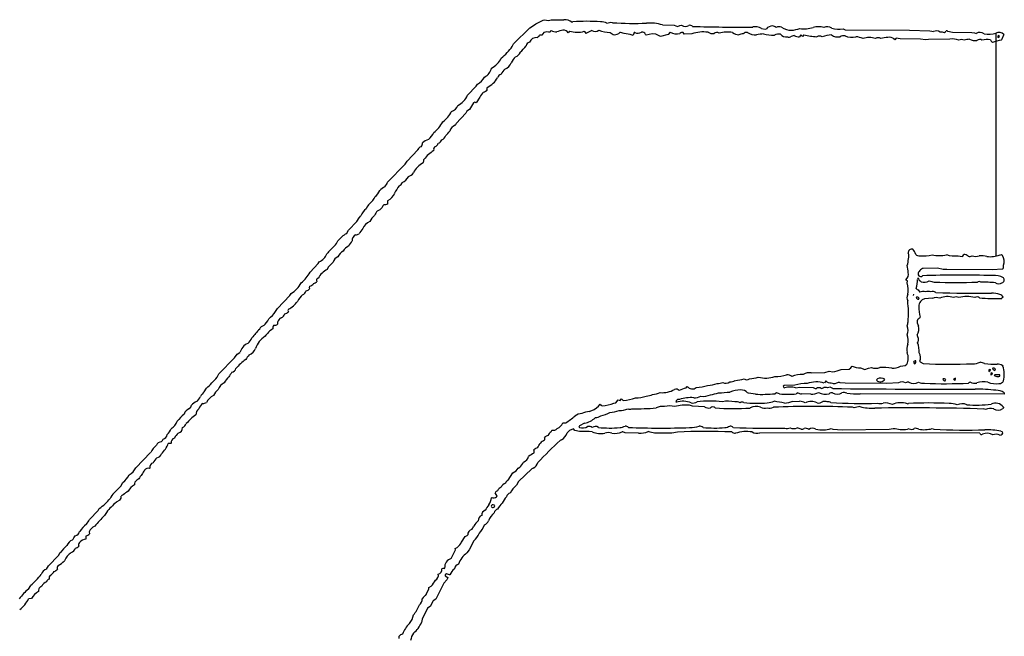
# Model space of a CAD drawing. Extents: x -7.5 to 3.7, y -0.3 to 4.4.
# Drawn here: x 1.8 to 3.7, y 3.3 to 4.4 of the extents above; entities that cross this region are included whole.
import ezdxf

# ---------------------------------------------------------------- set-up
doc = ezdxf.new("R2010")
doc.units = 0
doc.header["$MEASUREMENT"] = 0
doc.linetypes.add('solid', pattern=[0])
doc.layers.get('0').update_dxf_attribs({"color": 1, "linetype": 'solid'})
doc.layers.add('1', color=1, linetype='solid')

msp = doc.modelspace()

# ---------------------------------------------------------------- linework, layer by layer
at = {"color": 7, "linetype": 'solid'}
msp.add_line((3.6588, 4.4191), (3.6588, 4.0002), dxfattribs=at)
at = {"layer": '1', "color": 7, "linetype": 'solid'}
for p, q in [((2.791, 4.4336), (2.7952, 4.4369)), ((2.7952, 4.4369), (2.8091, 4.4437)), ((2.8091, 4.4437), (2.8121, 4.444)), ((2.8242, 4.4444), (2.8478, 4.4441)), ((2.8628, 4.4397), (2.8647, 4.4405)), ((2.9285, 4.4378), (2.9361, 4.4398)), ((2.9361, 4.4398), (2.9391, 4.4389)), ((2.7535, 4.3993), (2.784, 4.4292)), ((2.784, 4.4292), (2.791, 4.4336)), ((2.8102, 4.4206), (2.8065, 4.4151)), ((2.8585, 4.423), (2.8561, 4.4198)), ((2.8866, 4.4222), (2.8858, 4.4228)), ((2.9003, 4.4239), (2.8891, 4.4186)), ((2.9543, 4.4206), (2.9531, 4.4204)), ((2.9609, 4.4184), (2.9543, 4.4206)), ((2.9811, 4.4206), (2.98, 4.4206)), ((3.0135, 4.4178), (3.0081, 4.4169)), ((3.0204, 4.4171), (3.0135, 4.4178)), ((3.0328, 4.4346), (3.0547, 4.434)), ((3.0472, 4.4209), (3.0435, 4.4165)), ((3.0547, 4.434), (3.0611, 4.4317)), ((3.0611, 4.4317), (3.0657, 4.4337)), ((3.0657, 4.4337), (3.0688, 4.4339)), ((3.0739, 4.4174), (3.0719, 4.4207)), ((3.088, 4.4178), (3.0739, 4.4174)), ((3.219, 4.4279), (3.2259, 4.4264)), ((3.2259, 4.4264), (3.228, 4.4272)), ((3.3721, 4.4272), (3.3758, 4.4254)), ((3.3758, 4.4254), (3.4963, 4.4245)), ((3.4963, 4.4245), (3.5348, 4.4235)), ((3.5348, 4.4235), (3.5388, 4.4228)), ((3.5388, 4.4228), (3.5417, 4.422)), ((3.5686, 4.4226), (3.5771, 4.4213)), ((3.5771, 4.4213), (3.6136, 4.4206)), ((3.6136, 4.4206), (3.6188, 4.4195)), ((3.6188, 4.4195), (3.6216, 4.4185)), ((2.7507, 4.3944), (2.7535, 4.3993)), ((2.8065, 4.4151), (2.8018, 4.4153)), ((3.0024, 4.4152), (3.0008, 4.4169)), ((3.0081, 4.4169), (3.0024, 4.4152)), ((3.0293, 4.4126), (3.0204, 4.4171)), ((3.0435, 4.4165), (3.0293, 4.4126)), ((3.2927, 4.4163), (3.2901, 4.4122)), ((3.296, 4.4131), (3.2927, 4.4163)), ((3.2985, 4.4163), (3.296, 4.4131)), ((3.4693, 4.4065), (3.4679, 4.4082)), ((3.4718, 4.4096), (3.4693, 4.4065)), ((3.4791, 4.4082), (3.4718, 4.4096)), ((3.517, 4.4078), (3.4791, 4.4082)), ((3.5269, 4.4066), (3.517, 4.4078)), ((3.5324, 4.4072), (3.5269, 4.4066)), ((3.5723, 4.4078), (3.5324, 4.4072)), ((3.6643, 4.4145), (3.6625, 4.4137)), ((3.6625, 4.4137), (3.6625, 4.4108)), ((3.6625, 4.4108), (3.6657, 4.4132)), ((3.6657, 4.4132), (3.6643, 4.4145)), ((3.6696, 4.4064), (3.6689, 4.4057)), ((3.6735, 4.4164), (3.6696, 4.4064)), ((2.667, 4.3025), (2.6833, 4.3198)), ((2.6833, 4.3198), (2.6855, 4.3235)), ((2.6781, 4.2884), (2.6704, 4.2761)), ((2.6901, 4.2987), (2.6831, 4.2884)), ((2.6659, 4.273), (2.6635, 4.2687)), ((2.6704, 4.2761), (2.6659, 4.273)), ((2.6635, 4.2687), (2.6456, 4.2493)), ((2.6456, 4.2493), (2.6438, 4.2461)), ((2.5535, 4.179), (2.5733, 4.1998)), ((2.5733, 4.1998), (2.5737, 4.2006)), ((2.5497, 4.173), (2.5535, 4.179)), ((2.5169, 4.1393), (2.5497, 4.173)), ((2.4592, 4.0653), (2.4633, 4.0722)), ((2.4633, 4.0722), (2.4667, 4.0763)), ((2.4397, 4.0427), (2.4437, 4.0492)), ((2.4437, 4.0492), (2.4592, 4.0653)), ((3.588, 4.0012), (3.5957, 3.9997)), ((3.5957, 3.9997), (3.5966, 4.0002)), ((3.5966, 4.0002), (3.5985, 4.0036)), ((3.666, 4.0026), (3.6695, 4.0038)), ((3.6695, 4.0038), (3.6714, 4.002)), ((2.3713, 3.9704), (2.3866, 3.9865)), ((2.3866, 3.9865), (2.3884, 3.9896)), ((3.5223, 3.9774), (3.5209, 3.9772)), ((3.5492, 3.9778), (3.5223, 3.9774)), ((3.5597, 3.9756), (3.5492, 3.9778)), ((3.5667, 3.9752), (3.5597, 3.9756)), ((3.6517, 3.9747), (3.5667, 3.9752)), ((3.6712, 3.9758), (3.6517, 3.9747)), ((3.4928, 3.9537), (3.4896, 3.9562)), ((3.5126, 3.9597), (3.5114, 3.957)), ((3.519, 3.9621), (3.5211, 3.9637)), ((3.4921, 3.9502), (3.4928, 3.9537)), ((3.5127, 3.9372), (3.5158, 3.933)), ((2.3102, 3.9024), (2.3333, 3.9265)), ((2.3333, 3.9265), (2.3356, 3.9302)), ((3.5043, 3.9289), (3.5035, 3.9266)), ((3.5097, 3.9233), (3.5093, 3.9228)), ((3.5135, 3.9194), (3.5146, 3.922)), ((3.525, 3.9206), (3.5204, 3.9183)), ((3.5396, 3.9213), (3.525, 3.9206)), ((3.6725, 3.9237), (3.67, 3.9213)), ((2.3067, 3.8964), (2.3102, 3.9024)), ((3.5204, 3.9183), (3.5173, 3.9152)), ((2.3102, 3.8764), (2.3104, 3.8725)), ((2.2002, 3.7793), (2.2297, 3.8097)), ((2.2297, 3.8097), (2.2344, 3.8163)), ((2.2344, 3.8163), (2.2397, 3.8194)), ((3.3835, 3.7885), (3.3866, 3.7905)), ((3.3866, 3.7905), (3.3885, 3.7936)), ((3.3885, 3.7936), (3.3891, 3.7939)), ((3.4044, 3.7907), (3.4126, 3.7879)), ((3.4126, 3.7879), (3.4196, 3.7904)), ((3.4196, 3.7904), (3.4252, 3.7913)), ((3.4796, 3.7938), (3.4887, 3.7953)), ((3.4887, 3.7953), (3.4915, 3.7974)), ((3.5043, 3.8013), (3.5057, 3.7983)), ((3.5161, 3.8032), (3.5167, 3.8019)), ((3.5167, 3.8019), (3.5225, 3.7988)), ((3.653, 3.79), (3.6526, 3.7895)), ((3.6707, 3.7955), (3.6721, 3.7941)), ((2.1967, 3.773), (2.2002, 3.7793)), ((3.3123, 3.7813), (3.3378, 3.7821)), ((3.3378, 3.7821), (3.346, 3.7846)), ((3.346, 3.7846), (3.3527, 3.7833)), ((3.3685, 3.7877), (3.3835, 3.7885)), ((3.5828, 3.7717), (3.5795, 3.7693)), ((3.5828, 3.7688), (3.5828, 3.7717)), ((3.6476, 3.7879), (3.6458, 3.7871)), ((3.6458, 3.7871), (3.6458, 3.7842)), ((3.649, 3.7869), (3.6476, 3.7879)), ((3.6509, 3.7813), (3.6491, 3.7804)), ((3.6491, 3.7804), (3.6491, 3.7776)), ((3.6524, 3.7799), (3.6509, 3.7813)), ((3.6569, 3.7775), (3.6558, 3.7763)), ((3.6558, 3.7763), (3.6586, 3.7749)), ((3.6568, 3.7861), (3.658, 3.7887)), ((3.6661, 3.7779), (3.6569, 3.7775)), ((3.6661, 3.7754), (3.6661, 3.7779)), ((2.1728, 3.7456), (2.1769, 3.7524)), ((3.0765, 3.7524), (3.0794, 3.756)), ((3.2613, 3.7575), (3.2593, 3.7561)), ((3.2593, 3.7561), (3.2605, 3.7541)), ((3.2605, 3.7541), (3.2628, 3.7532)), ((3.2812, 3.758), (3.2613, 3.7575)), ((3.2827, 3.7533), (3.2908, 3.7545)), ((3.2908, 3.7545), (3.3159, 3.7538)), ((3.3159, 3.7538), (3.3197, 3.7521)), ((3.3394, 3.7663), (3.3368, 3.7622)), ((3.3665, 3.7629), (3.3637, 3.7639)), ((3.376, 3.7619), (3.3665, 3.7629)), ((3.4538, 3.7613), (3.376, 3.7619)), ((3.4761, 3.7624), (3.4538, 3.7613)), ((3.5597, 3.77), (3.5593, 3.7695)), ((3.5635, 3.7661), (3.5646, 3.7687)), ((3.5795, 3.7693), (3.5809, 3.7679)), ((3.5809, 3.7679), (3.5828, 3.7688)), ((3.1946, 3.743), (3.1927, 3.7439)), ((3.2073, 3.7413), (3.1946, 3.743)), ((3.2469, 3.744), (3.2442, 3.7421)), ((3.2528, 3.7421), (3.2469, 3.744)), ((3.2869, 3.744), (3.2842, 3.7421)), ((3.3115, 3.7413), (3.294, 3.7418)), ((3.3197, 3.7521), (3.3219, 3.752)), ((3.6743, 3.7413), (3.4039, 3.7419)), ((3.6743, 3.7441), (3.6743, 3.7413)), ((2.913, 3.7189), (2.9161, 3.7227)), ((2.9416, 3.7245), (2.9453, 3.7252)), ((2.9453, 3.7252), (2.9495, 3.7308)), ((2.9495, 3.7308), (2.9535, 3.7294)), ((2.9535, 3.7294), (2.9561, 3.7327)), ((2.9561, 3.7327), (2.9585, 3.7301)), ((2.9585, 3.7301), (2.9596, 3.7297)), ((3.0583, 3.729), (3.0581, 3.727)), ((3.0581, 3.727), (3.0592, 3.7263)), ((3.0895, 3.7188), (3.0839, 3.7204)), ((3.1117, 3.7177), (3.0895, 3.7188)), ((3.2775, 3.7279), (3.2904, 3.728)), ((3.3926, 3.7159), (3.3896, 3.7169)), ((3.4926, 3.7233), (3.4946, 3.7239)), ((3.6733, 3.7163), (3.6717, 3.7142)), ((3.6731, 3.717), (3.6733, 3.7163)), ((3.6393, 3.7126), (3.6363, 3.7136)), ((2.8456, 3.6874), (2.8513, 3.6874)), ((2.8774, 3.6819), (2.876, 3.6797)), ((2.876, 3.6797), (2.8771, 3.6786)), ((2.8866, 3.6871), (2.8774, 3.6819)), ((2.8237, 3.6708), (2.8256, 3.6741)), ((2.8586, 3.6729), (2.854, 3.6685)), ((2.8658, 3.6762), (2.8586, 3.6729)), ((2.8682, 3.6729), (2.8658, 3.6762)), ((2.8769, 3.6713), (2.8682, 3.6729)), ((2.9585, 3.6706), (2.957, 3.6707)), ((2.9628, 3.6688), (2.9585, 3.6706)), ((2.9879, 3.668), (2.9628, 3.6688)), ((3.0098, 3.6699), (3.006, 3.6713)), ((3.018, 3.6683), (3.0098, 3.6699)), ((3.0502, 3.6681), (3.018, 3.6683)), ((3.0609, 3.6702), (3.0502, 3.6681)), ((3.6286, 3.668), (3.2155, 3.6686)), ((3.3493, 3.6766), (3.3524, 3.6756)), ((3.3524, 3.6756), (3.3701, 3.6747)), ((3.3701, 3.6747), (3.4583, 3.6754)), ((3.4583, 3.6754), (3.466, 3.677)), ((3.466, 3.677), (3.4695, 3.6768)), ((3.5393, 3.6766), (3.5423, 3.6756)), ((3.6682, 3.6722), (3.6712, 3.6709)), ((2.1099, 3.6487), (2.1052, 3.6489)), ((2.1104, 3.6491), (2.1099, 3.6487)), ((2.8435, 3.6556), (2.8409, 3.6546)), ((2.044, 3.6032), (2.072, 3.6317)), ((2.7619, 3.6025), (2.7652, 3.6044)), ((2.0704, 3.6024), (2.0699, 3.602)), ((2.7433, 3.5799), (2.7522, 3.5935)), ((2.7522, 3.5935), (2.7581, 3.5973)), ((2.7581, 3.5973), (2.7619, 3.6025)), ((2.7876, 3.6013), (2.7628, 3.5771)), ((2.7902, 3.6022), (2.7876, 3.6013)), ((2.0035, 3.556), (2.0162, 3.5689)), ((2.0162, 3.5689), (2.0201, 3.5756)), ((2.7628, 3.5771), (2.7588, 3.5703)), ((2.0203, 3.5522), (2.0166, 3.5502)), ((2.7228, 3.5498), (2.7186, 3.5564)), ((2.7216, 3.5484), (2.7228, 3.5498)), ((2.0139, 3.5426), (2.0076, 3.5385)), ((2.7119, 3.5468), (2.7123, 3.5472)), ((1.957, 3.5059), (1.9733, 3.5232)), ((1.9733, 3.5232), (1.9756, 3.5269)), ((1.9889, 3.5195), (1.9855, 3.5135)), ((1.9569, 3.4831), (1.9573, 3.4792)), ((2.6627, 3.4739), (2.6663, 3.4761)), ((2.6663, 3.4761), (2.6672, 3.477)), ((2.6554, 3.4638), (2.6627, 3.4739)), ((2.6788, 3.4662), (2.6701, 3.4488)), ((1.8802, 3.4191), (1.8993, 3.4387)), ((1.8993, 3.4387), (1.9021, 3.4438)), ((2.6363, 3.4328), (2.6441, 3.4488)), ((2.644, 3.4517), (2.6485, 3.4544)), ((2.6441, 3.4488), (2.644, 3.4517)), ((2.6701, 3.4488), (2.6654, 3.4433)), ((1.8764, 3.4128), (1.8802, 3.4191)), ((2.6232, 3.4138), (2.624, 3.4148)), ((2.6272, 3.4042), (2.625, 3.4024)), ((2.625, 3.4024), (2.625, 3.4002)), ((2.633, 3.402), (2.6272, 3.4042)), ((2.6336, 3.4023), (2.633, 3.402)), ((2.6222, 3.3862), (2.6071, 3.3563)), ((2.628, 3.3925), (2.6222, 3.3862)), ((2.625, 3.4002), (2.63, 3.397)), ((2.6302, 3.3964), (2.628, 3.3925)), ((2.63, 3.397), (2.6302, 3.3964)), ((1.8426, 3.3754), (1.8469, 3.3824)), ((2.5894, 3.3656), (2.5941, 3.3755)), ((2.594, 3.3784), (2.5985, 3.3811)), ((2.5941, 3.3755), (2.594, 3.3784)), ((1.8434, 3.3574), (1.843, 3.357)), ((1.8483, 3.3576), (1.8434, 3.3574)), ((2.6017, 3.352), (2.5967, 3.3424)), ((2.6026, 3.3531), (2.6017, 3.352)), ((2.6071, 3.3563), (2.6026, 3.3531)), ((2.592, 3.3393), (2.5819, 3.3191)), ((2.5967, 3.3424), (2.592, 3.3393)), ((2.5819, 3.3191), (2.5803, 3.3125)), ((2.5387, 3.2828), (2.5383, 3.2867))]:
    msp.add_line(p, q, dxfattribs=at)
for centre, radius, start, end in [((2.8176, 4.4604), 0.0173, 251.5089, 292.5825), ((2.8501, 4.4238), 0.0204, 51.2458, 96.349), ((2.8914, 4.0215), 0.4199, 86.5249, 93.648), ((2.9131, 4.3987), 0.0421, 68.5331, 84.943), ((2.9822, 5.1359), 0.6984, 266.4577, 271.7089), ((3.0094, 4.3567), 0.0814, 73.2968, 94.456), ((2.8161, 4.4011), 0.0204, 74.6731, 106.9174), ((2.8271, 4.4193), 0.00576, 123.1144, 165.9374), ((2.8342, 4.4423), 0.0209, 240.4311, 270.9995), ((2.8505, 4.385), 0.0398, 96.4382, 113.5699), ((2.8476, 4.4148), 0.00984, 30.276, 98.7816), ((2.8726, 4.469), 0.0481, 253.0249, 285.9835), ((2.8927, 4.4238), 0.00631, 193.8918, 235.1717), ((2.9063, 4.4364), 0.0139, 244.2229, 301.2294), ((2.9431, 4.5214), 0.1013, 253.017, 265.149), ((2.9502, 4.4387), 0.024, 229.5276, 251.6515), ((2.9399, 4.437), 0.0212, 277.3163, 308.3513), ((2.9586, 4.3682), 0.0503, 69.4458, 87.4269), ((2.9738, 4.4209), 0.00613, 293.6964, 357.5739), ((2.9869, 4.431), 0.0119, 240.9842, 304.1057), ((2.995, 4.4154), 0.00595, 14.6489, 104.5293), ((3.0592, 4.4428), 0.025, 241.4928, 285.1303), ((3.0718, 4.4107), 0.01, 89.1277, 127.3032), ((3.0758, 4.4431), 0.0115, 233.0779, 304.9249), ((3.0844, 4.4272), 0.00681, 45.2839, 107.575), ((3.1097, 4.3552), 0.0663, 82.4789, 109.0751), ((3.1725, 6.8329), 2.4024, 268.0126, 270.7116), ((3.1269, 4.4346), 0.0161, 238.0134, 279.9046), ((3.1348, 4.4125), 0.00808, 55.9432, 129.6431), ((3.1547, 4.3606), 0.0605, 80.7028, 104.6816), ((3.1835, 4.4519), 0.0369, 238.8949, 258.244), ((3.1898, 4.381), 0.0375, 97.9113, 111.63), ((3.191, 4.4108), 0.00968, 82.0824, 130.6524), ((3.2089, 4.4484), 0.0326, 239.4348, 270.7504), ((3.2068, 4.4068), 0.0244, 60.1067, 100.5271), ((3.2262, 4.3493), 0.0686, 92.9133, 104.1986), ((3.2394, 4.4782), 0.0626, 254.5463, 273.1753), ((3.2412, 4.4153), 0.0179, 95.7564, 138.0007), ((3.2326, 4.411), 0.0231, 54.1209, 72.7495), ((3.2521, 4.4181), 0.0131, 69.9725, 116.9633), ((3.2757, 4.459), 0.0344, 236.1705, 269.0794), ((3.2692, 4.4921), 0.0678, 275.0504, 288.5668), ((3.2984, 4.4834), 0.0561, 262.1693, 288.0732), ((3.3255, 4.3931), 0.0382, 74.1499, 104.7316), ((3.3421, 4.4134), 0.0175, 60.5336, 110.2698), ((3.3641, 4.4695), 0.043, 251.7361, 280.7049), ((3.5474, 4.4102), 0.0131, 57.8184, 115.7606), ((3.5543, 4.4004), 0.0208, 67.0123, 89.7203), ((3.5586, 4.4252), 0.00671, 304.017, 345.9945), ((3.5661, 4.4201), 0.00352, 44.2908, 104.8734), ((3.629, 4.4066), 0.014, 55.3571, 121.6994), ((3.6456, 4.4715), 0.0541, 260.8067, 284.1444), ((3.6646, 4.409), 0.0116, 39.6837, 120.0561), ((2.7864, 4.3927), 0.01, 108.1643, 164.8633), ((2.7973, 4.3959), 0.0154, 89.5795, 155.4849), ((2.7967, 4.4164), 0.00521, 278.4004, 347.8353), ((3.2507, 4.4006), 0.017, 76.8038, 117.401), ((3.2654, 4.4264), 0.0143, 220.5481, 277.8011), ((3.2705, 4.4202), 0.00859, 248.3303, 286.8943), ((3.2821, 4.3977), 0.0169, 96.5474, 122.4005), ((3.2915, 4.4403), 0.0282, 246.2008, 267.1175), ((3.3294, 4.5333), 0.121, 255.2188, 266.8263), ((3.3277, 4.4035), 0.0103, 60.8666, 119.0889), ((3.3527, 4.3541), 0.0617, 92.5557, 108.9048), ((3.3627, 4.4357), 0.0237, 237.4187, 278.5274), ((3.3744, 4.3963), 0.018, 86.0124, 117.0643), ((3.388, 4.4397), 0.0283, 243.9627, 286.3083), ((3.3858, 4.3435), 0.0698, 70.2659, 81.5824), ((3.421, 4.3734), 0.0376, 71.9284, 108.0524), ((3.4376, 4.4005), 0.01, 60.0751, 119.8803), ((3.4595, 4.3426), 0.0686, 92.9133, 104.1987), ((3.4586, 4.3963), 0.0151, 52.1685, 100.0247), ((3.5769, 4.3743), 0.0339, 68.6367, 97.8968), ((3.5943, 4.3971), 0.01, 60.081, 119.8742), ((3.6149, 4.3538), 0.0543, 95.9666, 106.7411), ((3.6198, 4.4267), 0.0216, 240.9302, 278.488), ((3.6281, 4.3997), 0.00762, 53.2975, 132.2885), ((3.6424, 4.3782), 0.0293, 77.9539, 109.4291), ((3.6631, 4.4143), 0.0164, 207.1043, 229.0893), ((3.6804, 4.3184), 0.0881, 97.5183, 108.5509), ((2.664, 4.4547), 0.1057, 308.7498, 325.1631), ((2.7527, 4.3885), 0.0143, 288.0436, 339.3768), ((2.6956, 4.4574), 0.1021, 313.5856, 322.5864), ((2.6926, 4.39), 0.0414, 298.1019, 334.7171), ((2.7285, 4.3718), 0.022, 293.1399, 338.0026), ((2.7772, 4.3515), 0.0308, 130.7449, 157.0567), ((2.6866, 4.3603), 0.0265, 297.5628, 345.1506), ((2.7591, 4.3273), 0.0327, 132.2015, 152.8248), ((2.6719, 4.3504), 0.0301, 296.6868, 333.1451), ((2.6802, 4.3629), 0.0513, 297.4534, 327.5051), ((2.7332, 4.3327), 0.0101, 108.5438, 164.4818), ((2.7114, 4.2904), 0.0229, 128.689, 158.6402), ((2.6901, 4.3269), 0.0199, 290.5242, 313.5447), ((2.7076, 4.3149), 0.00453, 146.5342, 213.4658), ((2.6288, 4.3207), 0.0422, 298.2459, 334.5433), ((2.6806, 4.2856), 0.00379, 48.6868, 131.2241), ((2.5813, 4.3023), 0.0633, 308.0445, 331.5135), ((2.6304, 4.2909), 0.0199, 289.1411, 337.9408), ((2.5636, 4.2828), 0.0643, 308.4575, 331.8431), ((2.5952, 4.2608), 0.046, 312.2552, 326.4548), ((2.6508, 4.2291), 0.0184, 112.3444, 160.0107), ((2.6097, 4.1771), 0.0455, 110.7527, 127.1892), ((2.5715, 4.2472), 0.0353, 308.5951, 335.461), ((2.608, 4.2231), 0.0114, 290.3954, 339.2658), ((2.6135, 4.2313), 0.0133, 292.7985, 340.1867), ((2.5821, 4.1973), 0.00907, 106.2325, 158.5812), ((2.574, 4.2121), 0.00826, 312.7353, 368.741), ((2.652, 4.1283), 0.0859, 124.5045, 141.1297), ((2.6115, 4.2004), 0.00825, 132.7261, 188.5576), ((2.6034, 4.2151), 0.00907, 286.2391, 342.2629), ((2.5719, 4.1824), 0.0132, 330.0051, 359.3096), ((2.6032, 4.1391), 0.0417, 118.4502, 154.8573), ((2.5365, 4.1583), 0.0212, 291.1684, 336.0768), ((2.5448, 4.1747), 0.0273, 293.9317, 319.2039), ((2.4748, 4.1355), 0.0298, 308.5407, 336.8506), ((2.5213, 4.1076), 0.0251, 112.8959, 139.8409), ((2.4849, 4.1532), 0.0349, 319.8175, 336.4103), ((2.5916, 4.0899), 0.0679, 141.011, 154.8901), ((2.5354, 4.141), 0.0091, 292.4334, 344.0155), ((2.4606, 4.1269), 0.0358, 309.166, 335.8964), ((2.5253, 4.1016), 0.00867, 155.7772, 196.7923), ((2.5067, 4.128), 0.0252, 295.1529, 338.4538), ((2.5031, 4.0593), 0.0402, 131.0747, 155.0244), ((2.5004, 4.0801), 0.0255, 132.059, 158.0531), ((2.5187, 4.0658), 0.0287, 136.3773, 157.3206), ((2.4921, 4.1029), 0.0183, 288.5813, 323.0764), ((2.5156, 4.0899), 0.00909, 126.1139, 167.0992), ((2.511, 4.108), 0.0108, 265.9132, 304.3162), ((2.5186, 4.047), 0.0398, 131.4494, 152.164), ((2.5305, 4.0017), 0.0786, 140.1088, 148.86), ((2.4942, 4.0419), 0.0261, 114.5185, 156.9997), ((2.4581, 4.0046), 0.0423, 115.7958, 144.45), ((2.4631, 4.0293), 0.0129, 119.3587, 181.4473), ((2.4559, 4.0559), 0.0154, 273.1209, 298.2144), ((2.4914, 3.9341), 0.1133, 130.8147, 141.462), ((2.3919, 4.0437), 0.0349, 316.6799, 335.3876), ((2.4502, 4.0018), 0.0185, 111.6955, 153.4739), ((2.5023, 3.9859), 0.0676, 140.5155, 150.7556), ((3.5009, 4.0071), 0.00669, 73.0695, 187.5698), ((3.4841, 3.9968), 0.0252, 16.2343, 41.636), ((2.3755, 4.0164), 0.0297, 295.8535, 336.7607), ((2.4291, 3.9853), 0.0149, 112.6643, 164.2412), ((2.4455, 3.9888), 0.0243, 119.182, 155.2645), ((3.4366, 4.0001), 0.0583, 342.8142, 355.7136), ((3.4832, 4.0005), 0.0124, 337.5288, 387.2252), ((3.5146, 4.0098), 0.00878, 223.2757, 281.0314), ((3.5226, 4.0614), 0.0605, 264.0056, 285.9909), ((3.5526, 4.0537), 0.0523, 255.2094, 284.8074), ((3.5821, 4.0588), 0.0578, 253.771, 275.8026), ((3.5986, 3.9918), 0.0118, 48.287, 90.6643), ((3.6102, 4.0116), 0.0116, 251.6352, 291.2274), ((3.6201, 4.0215), 0.0215, 254.4524, 289.3898), ((3.6303, 3.9442), 0.0571, 78.1293, 93.0268), ((3.6494, 4.045), 0.0455, 260.7249, 291.4601), ((3.6499, 3.9906), 0.0243, 342.7006, 387.9282), ((2.4219, 3.9404), 0.0398, 117.6985, 152.1655), ((2.4395, 3.957), 0.0407, 127.466, 152.7601), ((3.4257, 3.9661), 0.0687, 2.9144, 14.1965), ((3.5235, 3.9682), 0.00937, 105.9832, 159.8815), ((3.6633, 3.9818), 0.00994, 322.8781, 369.0483), ((2.3151, 4.0002), 0.0636, 308.4142, 332.0193), ((2.3873, 3.9549), 0.00415, 98.349, 215.0845), ((3.4809, 3.9668), 0.0137, 309.4354, 371.578), ((3.4602, 3.9541), 0.0512, 343.7481, 363.1677), ((3.5275, 3.9656), 0.016, 201.3723, 235.8001), ((3.518, 3.9673), 0.00529, 128.728, 280.2699), ((3.591, 1.695), 2.2698, 88.4398, 91.7656), ((3.6563, 3.9284), 0.0357, 62.1265, 95.5979), ((3.6684, 3.9561), 0.00604, 287.8245, 399.7281), ((2.3106, 3.9728), 0.0494, 300.3204, 333.0048), ((2.359, 3.9507), 0.0163, 288.1904, 314.8713), ((2.3746, 3.9417), 0.00478, 148.472, 211.528), ((2.3649, 3.961), 0.0178, 288.4781, 316.5828), ((2.3726, 3.9644), 0.0164, 288.6854, 313.5712), ((3.4523, 3.9367), 0.042, 348.59, 378.6661), ((3.5131, 3.9411), 0.0039, 199.8763, 264.6557), ((3.5245, 3.9678), 0.0165, 249.0571, 303.4914), ((3.5505, 4.0046), 0.0534, 251.484, 262.0088), ((3.5815, 5.0196), 1.0686, 267.9431, 272.28), ((3.6272, 3.9458), 0.00689, 58.5462, 117.4551), ((3.6358, 3.7698), 0.1819, 83.0673, 91.5916), ((3.664, 3.9596), 0.0111, 235.7735, 304.1907), ((2.388, 3.8953), 0.0451, 133.3423, 153.489), ((2.3521, 3.9402), 0.013, 292.2702, 337.7305), ((3.5028, 3.9223), 0.0112, 146.9023, 210.8063), ((3.5137, 3.924), 0.00454, 195.1521, 267.3985), ((3.5112, 3.9191), 0.00447, 39.8021, 109.9918), ((3.5217, 3.9173), 0.0168, 72.8176, 110.5043), ((3.5316, 3.9173), 0.0168, 72.8071, 107.2379), ((3.5403, 3.9258), 0.00841, 48.6446, 115.7822), ((3.5471, 3.9025), 0.0202, 72.2809, 111.6921), ((3.625, 6.384), 2.4532, 268.1516, 270.6006), ((3.5674, 3.8866), 0.0379, 71.7174, 111.9213), ((3.5843, 3.9139), 0.01, 60.075, 119.8802), ((3.6043, 3.8658), 0.0588, 75.2017, 104.7833), ((3.6235, 3.9162), 0.00763, 53.5133, 123.392), ((3.6545, 4.1372), 0.2165, 262.9826, 274.1023), ((3.6485, 3.8666), 0.0644, 74.1793, 88.0402), ((3.6644, 3.9196), 0.0091, 27.126, 79.5807), ((2.3346, 3.8983), 0.00478, 148.4682, 211.5318), ((2.3084, 3.944), 0.0485, 297.2087, 323.9726), ((3.3159, 3.8936), 0.1788, 354.7906, 367.3929), ((3.527, 3.907), 0.0127, 139.5745, 184.7282), ((3.572, 3.9033), 0.0578, 177.4508, 197.441), ((2.2614, 3.8973), 0.0355, 310.3719, 335.4191), ((2.2421, 3.9442), 0.0804, 309.8942, 323.4646), ((2.3259, 3.8705), 0.0168, 121.7274, 159.4601), ((2.3122, 3.8966), 0.0128, 292.4436, 338.5079), ((2.3194, 3.907), 0.0158, 287.5339, 315.0119), ((3.5263, 3.8773), 0.0151, 161.285, 211.972), ((3.505, 3.896), 0.0155, 296.713, 320.0445), ((2.3786, 3.7561), 0.1478, 133.5715, 142.0075), ((2.2873, 3.8594), 0.0113, 105.1708, 160.2485), ((2.3271, 3.8233), 0.0482, 122.0783, 146.3469), ((2.3078, 3.8658), 0.0065, 131.3096, 194.3424), ((2.3046, 3.8805), 0.00991, 264.1285, 306.1064), ((3.4553, 3.8817), 0.039, 341.8702, 353.6248), ((3.4762, 3.8612), 0.0181, 332.6287, 387.3713), ((3.4935, 3.8639), 0.0207, 327.7908, 374.9453), ((2.2393, 3.8562), 0.0246, 307.5732, 338.1999), ((2.3103, 3.8132), 0.0436, 122.3023, 161.5568), ((3.4585, 3.8417), 0.0356, 349.2941, 378.3003), ((3.5268, 3.8555), 0.0161, 189.327, 213.6554), ((3.5033, 3.8443), 0.0104, 322.0919, 373.0149), ((2.2658, 3.8123), 0.0271, 115.3156, 164.7152), ((2.2473, 3.8364), 0.0236, 294.8244, 336.5059), ((3.5137, 3.8255), 0.0224, 154.5471, 195.7117), ((3.4765, 3.822), 0.0384, 355.1256, 384.4466), ((2.2737, 3.7954), 0.0255, 130.1151, 154.9971), ((3.4688, 3.8091), 0.0255, 332.7052, 383.8047), ((3.5019, 3.8099), 0.0157, 334.7277, 394.2697), ((2.2217, 3.7932), 0.0112, 285.111, 340.2833), ((2.2945, 3.7403), 0.0793, 123.7421, 141.7585), ((3.4062, 3.8386), 0.0479, 249.1374, 267.9598), ((3.433, 3.8137), 0.0238, 250.6542, 289.0573), ((3.4478, 3.7081), 0.0834, 79.2006, 94.8263), ((3.4634, 3.8268), 0.0368, 269.9641, 296.0663), ((3.5083, 3.8), 0.00418, 86.3695, 162.4674), ((3.5042, 3.8027), 0.00461, 288.7417, 379.0554), ((3.5715, 4.8653), 1.0677, 267.3703, 272.3369), ((3.6163, 3.8305), 0.032, 267.6371, 293.8881), ((3.6254, 3.7736), 0.0279, 64.345, 81.9554), ((3.6538, 3.9196), 0.1219, 262.307, 273.5272), ((3.6571, 3.7907), 0.00465, 195.6102, 266.283), ((3.6545, 3.7858), 0.00452, 40.1073, 109.9131), ((3.6591, 3.7702), 0.0278, 65.3754, 85.4235), ((3.6223, 3.7782), 0.0523, 346.6817, 377.68), ((2.0694, 3.8756), 0.1634, 311.1033, 321.1307), ((2.2433, 3.7453), 0.0374, 130.8297, 152.8387), ((2.2444, 3.7631), 0.0276, 135.7422, 157.5946), ((3.1902, 3.8543), 0.0841, 274.1843, 285.5004), ((3.2262, 3.8247), 0.0532, 255.3194, 289.579), ((3.2477, 3.825), 0.0505, 265.8259, 291.2657), ((3.2615, 3.7476), 0.0307, 61.8073, 81.5937), ((3.2939, 3.7361), 0.0425, 85.9623, 114.951), ((3.3083, 3.7593), 0.0223, 79.6556, 120.8768), ((3.3448, 3.8423), 0.0595, 277.5793, 293.4854), ((3.4424, 3.7534), 0.018, 64.0981, 109.7732), ((3.6444, 3.789), 0.00501, 286.2556, 335.2982), ((3.6474, 3.7833), 0.00604, 286.8459, 325.5384), ((3.6617, 3.7837), 0.00933, 250.3532, 298.0311), ((2.2192, 3.7427), 0.0217, 114.9505, 159.5071), ((3.0832, 3.7112), 0.0417, 99.203, 116.7711), ((3.089, 3.7633), 0.0121, 217.4343, 307.7599), ((3.0908, 3.8399), 0.0863, 273.6984, 288.1033), ((3.1089, 3.8544), 0.0969, 275.1708, 286.0531), ((3.1297, 3.8196), 0.0587, 275.8177, 286.1321), ((3.1517, 3.7741), 0.0122, 242.348, 306.979), ((3.1579, 3.7904), 0.0261, 272.4736, 296.6986), ((3.1635, 3.8505), 0.0836, 274.2466, 285.6589), ((3.1909, 3.7772), 0.00873, 236.3761, 308.8692), ((3.2729, 3.7186), 0.036, 74.3314, 106.3507), ((3.3016, 3.6974), 0.064, 87.2582, 108.5981), ((3.3222, 3.7122), 0.0521, 73.8194, 109.6948), ((3.3264, 3.7449), 0.00842, 56.6471, 122.3656), ((3.3305, 3.7597), 0.0078, 273.3866, 310.8871), ((3.3383, 3.7424), 0.0117, 68.2856, 103.406), ((3.3489, 3.7759), 0.0134, 225.2814, 273.9872), ((3.3467, 3.7455), 0.00876, 48.6789, 117.6327), ((3.3553, 3.7768), 0.0153, 249.2241, 303.1345), ((3.4374, 3.7679), 0.0027, 113.3574, 191.7321), ((3.4416, 3.7746), 0.01, 226.5588, 330.1472), ((3.4829, 3.7517), 0.0127, 59.5704, 122.1466), ((3.494, 3.7547), 0.00924, 80.1432, 120.9665), ((3.5045, 3.7779), 0.0167, 237.9065, 303.0959), ((3.5239, 3.7879), 0.0261, 246.8363, 272.166), ((3.5636, 4.6576), 0.8966, 267.5239, 272.8041), ((3.5637, 3.7707), 0.00461, 195.82, 266.7283), ((3.5612, 3.7658), 0.00447, 39.7908, 110.0108), ((3.6109, 3.76), 0.00402, 89.2013, 148.0126), ((3.6193, 3.7814), 0.0194, 244.4321, 280.3933), ((3.6362, 3.7193), 0.0451, 80.2765, 107.2383), ((3.6592, 3.8039), 0.0429, 248.9508, 277.2778), ((3.6652, 3.7701), 0.00888, 266.2232, 333.6631), ((2.1441, 3.7454), 0.0229, 308.688, 338.6392), ((2.2006, 3.7139), 0.0422, 131.2803, 146.6497), ((2.2034, 3.7121), 0.0301, 116.2586, 153.0707), ((2.2239, 3.7216), 0.038, 131.0921, 152.7697), ((2.9546, 3.8098), 0.0803, 273.5948, 289.9183), ((2.9845, 3.7829), 0.0486, 266.966, 291.6009), ((2.9997, 3.7729), 0.0354, 274.3763, 294.148), ((3.0101, 3.7869), 0.0464, 275.037, 293.4754), ((3.0328, 3.7886), 0.0445, 264.5243, 300.8679), ((3.058, 3.7403), 0.0104, 52.0868, 103.0196), ((3.0854, 3.675), 0.0599, 84.1869, 109.8951), ((3.0919, 3.7672), 0.0326, 269.2146, 293.9151), ((3.1087, 3.7717), 0.0345, 264.1132, 294.9319), ((3.1117, 3.8273), 0.0877, 277.5479, 287.6051), ((3.1293, 3.9918), 0.2482, 272.0619, 276.9324), ((3.1791, 3.6953), 0.0539, 89.7993, 111.6973), ((3.1808, 3.7335), 0.0158, 41.0511, 95.3455), ((3.2193, 4.0289), 0.2879, 267.6098, 274.9575), ((3.2685, 3.8675), 0.1264, 262.8707, 277.1151), ((3.3019, 3.7798), 0.0388, 247.2307, 258.2062), ((3.3121, 3.7717), 0.0304, 268.7839, 297.1599), ((3.3393, 3.7708), 0.0294, 242.9805, 282.4338), ((3.3505, 3.737), 0.007, 74.9101, 133.6403), ((3.3611, 3.7576), 0.0164, 237.6003, 302.3743), ((3.5488, 18.9452), 15.1944, 269.25974, 270.26764), ((3.3736, 3.7356), 0.00901, 54.7302, 114.7467), ((3.3998, 3.9343), 0.1925, 263.7468, 271.2115), ((3.6151, 3.3333), 0.4177, 83.971, 89.3503), ((3.6596, 3.7229), 0.0258, 55.1849, 91.4172), ((2.129, 3.7283), 0.0213, 318.3076, 338.6337), ((2.1683, 3.7041), 0.0255, 112.9086, 139.7641), ((2.1837, 3.7054), 0.023, 126.2702, 158.8707), ((2.1689, 3.7409), 0.0171, 274.0432, 296.643), ((2.8841, 3.7486), 0.0414, 286.0243, 314.1343), ((2.9206, 3.7245), 0.00493, 202.298, 258.0863), ((2.9177, 3.7815), 0.0618, 271.8111, 292.8123), ((2.982, 4.2212), 0.5072, 269.2795, 274.4024), ((3.0327, 3.6928), 0.0255, 80.5406, 117.4202), ((3.0464, 3.6834), 0.0359, 74.504, 105.4728), ((3.0754, 3.658), 0.063, 82.2852, 107.8996), ((3.0634, 3.7252), 0.00637, 75.0577, 143.0129), ((3.0708, 3.6858), 0.0422, 67.8934, 106.0476), ((3.0897, 3.7392), 0.0146, 258.3128, 304.0716), ((3.1216, 3.4937), 0.2346, 84.191, 95.8184), ((3.1203, 3.7311), 0.0159, 237.5535, 279.9803), ((3.1276, 3.7109), 0.00642, 48.1441, 134.9264), ((3.1665, 4.2079), 0.4935, 265.9787, 273.6088), ((3.1563, 3.6731), 0.0551, 76.9445, 101.5142), ((3.1708, 3.7073), 0.0196, 66.9447, 96.0637), ((3.1823, 3.7205), 0.00614, 56.2394, 128.1442), ((3.2097, 3.9477), 0.2234, 263.8477, 275.1244), ((3.2093, 3.6924), 0.0259, 72.4435, 117.1325), ((3.2245, 3.73), 0.0148, 240.2788, 288.9985), ((3.2341, 3.7299), 0.0147, 250.9503, 298.2289), ((3.2239, 3.7847), 0.0597, 275.4861, 288.3259), ((3.3159, 1.7643), 1.954, 87.8369, 92.1935), ((3.1776, 3.2984), 0.4345, 78.8162, 81.3829), ((3.259, 3.7774), 0.0528, 273.119, 290.4983), ((3.2888, 3.7001), 0.0279, 63.9327, 86.8087), ((3.3118, 3.7059), 0.022, 59.398, 119.1654), ((3.3248, 3.7412), 0.0165, 263.775, 304.4879), ((3.3362, 3.7101), 0.0177, 70.334, 96.7999), ((3.3442, 3.718), 0.00901, 57.5577, 102.9307), ((3.4115, 4.8901), 1.1662, 266.9263, 271.2104), ((3.4082, 3.6621), 0.056, 94.8084, 106.131), ((3.426, 3.8027), 0.0877, 255.1415, 273.6443), ((3.4978, -0.8646), 4.5802, 88.2678, 90.8286), ((3.4408, 3.7475), 0.0237, 258.7032, 285.765), ((3.451, 3.693), 0.0318, 65.0528, 96.6226), ((3.4804, 3.684), 0.0412, 72.7608, 112.9804), ((3.5339, 2.8207), 0.9041, 87.6278, 92.4898), ((3.5692, 3.6723), 0.0517, 71.0582, 87.6282), ((3.5955, 3.6995), 0.0238, 68.2147, 113.7489), ((3.6231, 3.9651), 0.2442, 265.584, 276.2957), ((3.6584, 3.7061), 0.0183, 36.5962, 117.585), ((2.1941, 3.6356), 0.0905, 130.8926, 142.7039), ((2.1514, 3.6976), 0.0178, 111.2644, 158.7351), ((2.1988, 3.6393), 0.0759, 123.6466, 142.0037), ((2.1727, 3.7015), 0.016, 130.6445, 176.3906), ((2.7768, 3.8051), 0.1393, 302.3238, 311.2076), ((2.8852, 3.6757), 0.0297, 97.0325, 123.9653), ((2.8971, 3.6737), 0.0351, 92.5869, 116.391), ((2.8812, 3.7229), 0.0362, 278.5847, 314.8134), ((2.9038, 3.7235), 0.0264, 276.2056, 300.5379), ((2.9119, 3.7403), 0.0399, 277.7611, 303.7903), ((2.9291, 3.7769), 0.0699, 274.0424, 288.968), ((2.9524, 3.7486), 0.0379, 269.1561, 293.8464), ((2.9717, 3.7232), 0.01, 246.8511, 293.0924), ((3.6486, 3.6924), 0.0222, 74.2126, 114.6069), ((3.6628, 3.726), 0.0147, 235.9758, 306.9284), ((2.0932, 3.7024), 0.0312, 304.2171, 337.559), ((2.1218, 3.6781), 0.00998, 281.9947, 364.5387), ((2.1272, 3.6906), 0.0126, 290.9065, 338.7845), ((2.8304, 3.6923), 0.016, 287.7235, 342.2748), ((2.8822, 3.7006), 0.0226, 257.0588, 296.7903), ((2.8947, 3.6703), 0.0104, 52.0868, 103.0196), ((2.907, 3.6724), 0.00846, 48.7263, 134.0283), ((2.9342, 3.9077), 0.2299, 264.5934, 274.7414), ((2.9468, 3.7188), 0.0407, 279.0161, 292.9377), ((2.9626, 3.6711), 0.0102, 49.1154, 89.0864), ((3.0301, 5.4213), 1.7436, 267.9992, 271.7646), ((3.0846, 3.7342), 0.0557, 269.1055, 287.9927), ((3.1024, 3.6706), 0.0106, 49.9572, 92.8029), ((3.1309, 3.9077), 0.2299, 264.5934, 274.7414), ((3.1435, 3.7188), 0.0407, 279.016, 292.9377), ((3.1591, 3.6708), 0.0104, 49.6175, 88.5847), ((3.2382, 5.514), 1.8366, 267.7438, 270.7658), ((2.0907, 3.669), 0.0131, 291.7434, 344.7997), ((2.0625, 3.7013), 0.0542, 318.7819, 332.7979), ((2.1458, 3.6441), 0.0327, 132.1986, 152.8282), ((2.8233, 3.648), 0.0167, 108.3185, 134.2268), ((2.8078, 3.6575), 0.00453, 326.5337, 393.4663), ((2.8353, 3.6553), 0.0193, 126.8391, 153.5506), ((2.8285, 3.6819), 0.00835, 250.184, 324.2939), ((2.8292, 3.6778), 0.0265, 302.7537, 339.5044), ((2.8856, 3.5713), 0.1003, 81.0932, 95.0074), ((2.9171, 3.7098), 0.0424, 247.9529, 280.1306), ((2.9318, 3.6465), 0.0227, 74.846, 108.5821), ((2.9438, 3.6995), 0.0317, 258.934, 294.5958), ((2.9899, 3.7088), 0.0409, 267.2151, 293.241), ((3.115, 2.3122), 1.3591, 87.9845, 92.281), ((3.1697, 3.6786), 0.0106, 229.9557, 272.8095), ((3.1909, 3.6038), 0.0674, 81.2645, 107.9001), ((3.2106, 3.6877), 0.0197, 241.2237, 284.411), ((3.2669, 3.6957), 0.0186, 256.9781, 288.0017), ((3.2793, 3.6938), 0.0172, 247.2962, 292.7375), ((3.2851, 3.6646), 0.0134, 54.0625, 86.3839), ((3.2943, 3.6822), 0.00685, 258.816, 312.808), ((3.301, 3.6657), 0.0116, 54.6732, 100.0031), ((3.3145, 3.6653), 0.012, 57.8388, 124.5611), ((3.3327, 3.7349), 0.0606, 258.7892, 285.9628), ((3.4831, 3.7234), 0.0485, 253.7264, 285.4215), ((3.5005, 3.6831), 0.00793, 235.4977, 310.5771), ((3.5076, 3.6649), 0.0124, 58.2692, 99.3715), ((3.524, 3.7352), 0.0605, 260.7029, 284.6813), ((3.6018, 4.7603), 1.0863, 266.8638, 271.9096), ((3.6319, 3.6693), 0.00362, 202.1918, 297.1865), ((3.6424, 3.6458), 0.0222, 61.1098, 113.5921), ((3.6363, 3.462), 0.2126, 81.3688, 89.5596), ((3.6587, 3.6456), 0.0204, 69.0368, 105.6757), ((3.667, 3.6691), 0.00461, 257.3778, 382.3777), ((2.1226, 3.6038), 0.0577, 133.4882, 151.1417), ((2.0916, 3.6425), 0.00933, 87.287, 160.0924), ((2.0833, 3.6617), 0.0132, 311.5859, 338.3702), ((2.0578, 3.6662), 0.0504, 313.0477, 339.9454), ((2.1189, 3.6506), 0.00867, 104.405, 190.1241), ((2.773, 3.6622), 0.033, 319.6864, 336.5504), ((3.2087, 3.245), 0.5505, 131.9244, 138.0754), ((2.8173, 3.6386), 0.0174, 108.9432, 143.2094), ((2.0802, 3.6341), 0.013, 286.7462, 338.4708), ((2.7652, 3.6292), 0.0171, 293.8816, 342.8788), ((2.8118, 3.589), 0.0464, 116.1192, 130.7306), ((2.7848, 3.6339), 0.00735, 333.3991, 382.1383), ((2.8045, 3.6232), 0.0187, 109.7378, 133.7827), ((2.0789, 3.604), 0.00867, 104.4065, 190.1208), ((2.1053, 3.5978), 0.0321, 131.8217, 152.9003), ((2.7452, 3.6268), 0.03, 311.8005, 333.8301), ((2.7784, 3.6213), 0.0224, 301.8353, 337.8457), ((1.9913, 3.6116), 0.046, 308.6776, 331.616), ((2.02, 3.6126), 0.0258, 297.2227, 338.564), ((2.0824, 3.5657), 0.0363, 137.4121, 152.7579), ((2.086, 3.5771), 0.0331, 139.5832, 156.5033), ((2.0672, 3.5953), 0.00722, 68.0141, 153.0415), ((2.0527, 3.5485), 0.025, 116.5037, 155.0459), ((2.0506, 3.5726), 0.00918, 155.4721, 190.6829), ((2.0566, 3.5658), 0.0178, 111.3194, 143.4269), ((2.7412, 3.5625), 0.0119, 105.4484, 158.8718), ((2.7467, 3.5716), 0.00897, 112.3499, 164.5227), ((2.791, 3.531), 0.0507, 129.3568, 150.9105), ((2.0273, 3.5309), 0.0346, 133.5453, 155.34), ((2.01, 3.5482), 0.00689, 305.1292, 376.5821), ((2.0563, 3.5111), 0.0546, 118.6427, 131.1539), ((2.7266, 3.551), 0.00967, 109.2432, 146.116), ((2.7343, 3.5559), 0.0117, 110.716, 158.6111), ((2.7494, 3.5465), 0.0096, 106.8763, 166.1458), ((1.922, 3.6063), 0.0958, 304.0326, 320.5032), ((2.0834, 3.4451), 0.1202, 129.0703, 141.7697), ((2.737, 3.5065), 0.0405, 137.6785, 155.442), ((2.6722, 3.5542), 0.0404, 329.7047, 349.5254), ((2.7144, 3.5313), 0.00298, 159.0877, 258.0512), ((2.7147, 3.5289), 0.00465, 42.8571, 131.589), ((2.7155, 3.5595), 0.0126, 255.2576, 298.7567), ((2.7142, 3.5323), 0.00391, 263.7977, 356.649), ((2.7572, 3.5083), 0.038, 131.0912, 152.7723), ((2.7789, 3.5142), 0.052, 138.2518, 154.0177), ((2.1028, 3.3872), 0.1723, 132.8877, 141.9288), ((2.6969, 3.5044), 0.00987, 108.1482, 184.2669), ((2.7027, 3.5148), 0.00894, 106.5076, 186.6555), ((2.7519, 3.4823), 0.0507, 133.9403, 154.9567), ((2.7261, 3.5165), 0.00956, 106.4801, 166.1984), ((2.0108, 3.4289), 0.0905, 130.8917, 142.704), ((1.9231, 3.5217), 0.0374, 319.4603, 335.121), ((1.9739, 3.4767), 0.0182, 111.9732, 159.3381), ((2.6589, 3.5015), 0.0213, 318.8167, 338.7313), ((2.7276, 3.4608), 0.059, 133.4235, 145.9807), ((2.6525, 3.5123), 0.0489, 317.893, 340.4222), ((2.6946, 3.5071), 0.0119, 289.9, 343.6599), ((1.8905, 3.4961), 0.0448, 320.3475, 332.789), ((1.9275, 3.487), 0.0117, 284.1192, 344.2492), ((1.9585, 3.4717), 0.00848, 154.8073, 197.0751), ((1.9461, 3.4904), 0.0158, 287.5327, 315.0119), ((2.677, 3.4779), 0.00982, 102.1645, 184.8614), ((2.6536, 3.4956), 0.0388, 310.6159, 335.4817), ((1.9929, 3.3713), 0.1161, 132.1961, 141.3984), ((1.9314, 3.4509), 0.0178, 111.2623, 158.7382), ((1.9435, 3.4585), 0.00672, 139.9649, 202.4946), ((1.953, 3.4498), 0.0196, 97.5263, 138.4052), ((2.6344, 3.472), 0.0225, 309.016, 338.7283), ((1.9441, 3.4133), 0.0373, 124.601, 155.6434), ((1.916, 3.4589), 0.0164, 295.0001, 335.0005), ((1.9258, 3.4675), 0.0163, 288.1842, 314.8728), ((2.6941, 3.4059), 0.0471, 127.5272, 159.4982), ((1.8772, 3.4586), 0.0444, 298.3636, 317.7307), ((2.6415, 3.416), 0.0176, 107.2167, 184.0858), ((2.6549, 3.4101), 0.0132, 111.8297, 164.6822), ((1.7288, 3.5158), 0.1781, 311.5177, 320.7162), ((1.8817, 3.3978), 0.0159, 109.4073, 160.8246), ((1.8885, 3.3962), 0.00713, 130.2853, 195.9798), ((1.8795, 3.413), 0.0121, 290.9057, 339.0943), ((1.8858, 3.4241), 0.0163, 288.1855, 314.8724), ((1.9035, 3.4151), 0.00677, 140.0752, 202.4814), ((2.6033, 3.4005), 0.00886, 292.4223, 378.9381), ((2.6099, 3.412), 0.00881, 281.743, 369.7527), ((2.6212, 3.4072), 0.00686, 73.5702, 113.2229), ((2.6649, 3.3874), 0.0347, 130.9867, 154.5725), ((1.8822, 3.374), 0.016, 109.6964, 155.4139), ((1.8841, 3.387), 0.00765, 109.2769, 164.3337), ((2.5773, 3.405), 0.032, 311.6598, 336.6204), ((1.9094, 3.2956), 0.1041, 129.941, 143.7542), ((1.8738, 3.3454), 0.0283, 115.4992, 154.5008), ((1.8725, 3.3728), 0.011, 163.7767, 189.8639), ((1.8717, 3.37), 0.0114, 110.7691, 148.9958), ((2.6126, 3.3383), 0.0358, 130.3279, 148.6417), ((1.7897, 3.3846), 0.06, 307.4285, 332.6741), ((2.5074, 3.3745), 0.075, 320.6308, 337.335), ((2.5673, 3.3571), 0.0147, 309.1457, 359.6169), ((2.5904, 3.275), 0.0482, 132.104, 160.7775), ((2.5325, 3.332), 0.0333, 320.3619, 351.3793), ((2.5349, 3.3313), 0.0492, 308.5653, 337.4737), ((2.5512, 3.2733), 0.0187, 109.7386, 133.7827), ((2.5944, 3.2737), 0.0347, 146.508, 171.2429)]:
    msp.add_arc(centre, radius, start, end, dxfattribs=at)

doc.saveas('drawing.dxf')
